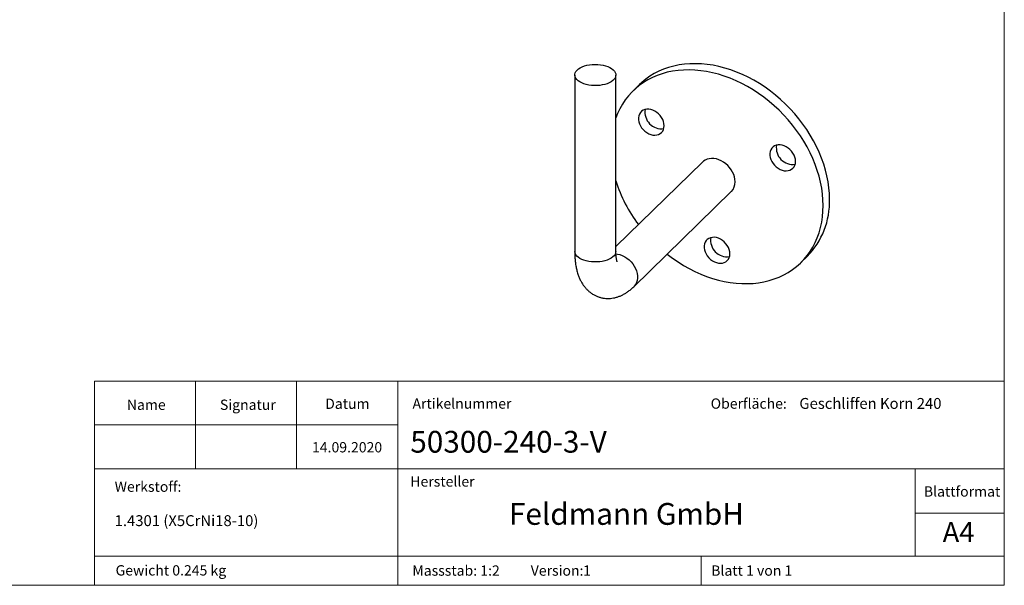
# Model space of a CAD drawing. Units: millimetres. Extents: x 10 to 584, y 10 to 410.
# Drawn here: x 297 to 584, y 10 to 175 of the extents above; entities that cross this region are included whole.
import ezdxf

# ---------------------------------------------------------------- set-up
doc = ezdxf.new("R2010")
doc.units = ezdxf.units.MM
doc.header["$LTSCALE"] = 2
doc.styles.add('SLDTEXTSTYLE0', font='TXT', dxfattribs={"width": 0.75})
doc.styles.add('SLDTEXTSTYLE1', font='TXT', dxfattribs={"width": 0.692308})

msp = doc.modelspace()

# ---------------------------------------------------------------- linework, layer by layer
at = {"color": 7, "linetype": 'Continuous', "lineweight": 18}
for p, q in [((584, 410), (584, 10)), ((318.8, 69.5), (348.26, 69.5)), ((318.8, 69.5), (318.8, 56.75)), ((348.26, 69.5), (377.72, 69.5)), ((348.26, 44), (348.26, 69.5)), ((377.72, 69.5), (407.2, 69.5)), ((377.72, 69.5), (377.72, 44)), ((407.2, 69.5), (584, 69.5)), ((407.2, 69.5), (407.2, 10)), ((318.8, 56.75), (348.26, 56.75)), ((318.8, 44), (318.8, 56.75)), ((348.26, 56.75), (377.72, 56.75)), ((377.72, 56.75), (407.2, 56.75)), ((348.26, 44), (318.8, 44)), ((318.8, 44), (318.8, 18.5)), ((377.72, 44), (348.26, 44)), ((377.72, 44), (407.2, 44)), ((407.2, 44), (558, 44)), ((584, 44), (558, 44)), ((558, 30.99), (558, 44)), ((558, 18.5), (558, 30.99)), ((584, 30.99), (558, 30.99)), ((318.8, 18.5), (584, 18.5)), ((318.8, 10), (318.8, 18.5)), ((495.6, 10), (495.6, 18.5)), ((10, 10), (584, 10))]:
    msp.add_line(p, q, dxfattribs=at)
at = {"color": 7, "linetype": 'Continuous', "lineweight": 25}
for p, q in [((458.77, 158.79), (458.77, 107.36)), ((470.77, 107.36), (470.77, 158.79)), ((477.66, 155.99), (475.8, 154.17)), ((496.05, 133.42), (470.77, 108.75)), ((475.97, 97.04), (504.43, 124.83)), ((524.69, 104.08), (526.56, 105.9))]:
    msp.add_line(p, q, dxfattribs=at)
at = {"color": 7, "linetype": 'Continuous', "lineweight": 25, "flags": 128}
for points in [[(459.47, 160.24), (459.89, 160.59), (460.4, 160.91), (460.98, 161.19), (461.64, 161.43), (462.34, 161.62), (463.1, 161.76), (463.88, 161.85), (464.68, 161.88), (465.48, 161.86), (466.27, 161.79), (467.03, 161.66), (467.75, 161.48), (468.42, 161.25), (469.02, 160.98), (469.55, 160.67), (469.99, 160.32), (470.34, 159.95), (470.59, 159.56), (470.73, 159.15), (470.77, 158.74), (470.71, 158.33), (470.53, 157.92), (470.26, 157.54), (469.88, 157.17), (469.42, 156.84), (468.87, 156.53), (468.25, 156.27), (467.56, 156.06), (466.83, 155.89), (466.06, 155.77), (465.27, 155.71), (464.47, 155.71), (463.67, 155.76), (462.9, 155.86), (462.15, 156.01), (461.46, 156.22), (460.82, 156.47), (460.25, 156.76), (459.77, 157.09), (459.37, 157.45), (459.07, 157.83), (458.87, 158.23), (458.78, 158.64), (458.8, 159.05), (458.92, 159.46), (459.14, 159.86), (459.47, 160.24)], [(533.06, 122.53), (533.02, 124.21), (532.87, 125.91), (532.63, 127.63), (532.3, 129.36), (531.88, 131.09), (531.36, 132.82), (530.75, 134.55), (530.05, 136.26), (529.27, 137.96), (528.4, 139.64), (527.45, 141.29), (526.43, 142.9), (525.32, 144.48), (524.15, 146.02), (522.91, 147.51), (521.6, 148.96), (520.23, 150.34), (518.81, 151.67), (517.34, 152.93), (515.82, 154.12), (514.25, 155.24), (512.65, 156.29), (511.02, 157.26), (509.36, 158.14), (507.67, 158.95), (505.97, 159.66), (504.26, 160.29), (502.54, 160.83), (500.82, 161.27), (499.1, 161.62), (497.39, 161.88), (495.7, 162.04), (494.03, 162.1), (492.38, 162.07), (490.76, 161.94), (489.18, 161.72), (487.64, 161.4), (486.14, 160.99), (484.69, 160.48), (483.29, 159.88), (481.96, 159.2), (480.68, 158.42), (479.47, 157.56), (478.34, 156.62), (477.66, 155.99)], [(531.2, 120.71), (531.15, 122.39), (531.01, 124.09), (530.77, 125.81), (530.43, 127.54), (530.01, 129.27), (529.49, 131), (528.88, 132.73), (528.18, 134.44), (527.4, 136.14), (526.53, 137.81), (525.59, 139.46), (524.56, 141.08), (523.46, 142.66), (522.28, 144.2), (521.04, 145.69), (519.73, 147.13), (518.37, 148.52), (516.94, 149.84), (515.47, 151.1), (513.95, 152.3), (512.39, 153.42), (510.78, 154.47), (509.15, 155.43), (507.49, 156.32), (505.81, 157.12), (504.11, 157.84), (502.39, 158.47), (500.67, 159.01), (498.95, 159.45), (497.24, 159.8), (495.53, 160.06), (493.83, 160.22), (492.16, 160.28), (490.51, 160.25), (488.9, 160.12), (487.31, 159.9), (485.77, 159.58), (484.27, 159.16), (482.82, 158.66), (481.43, 158.06), (480.09, 157.37), (478.82, 156.6), (477.61, 155.74), (476.47, 154.8), (475.4, 153.78), (474.42, 152.68), (473.51, 151.51), (472.68, 150.27), (471.94, 148.97), (471.29, 147.6), (470.77, 146.32)], [(484.85, 144.02), (484.8, 144.62), (484.66, 145.23), (484.42, 145.83), (484.1, 146.41), (483.7, 146.96), (483.23, 147.46), (482.71, 147.9), (482.14, 148.26), (481.55, 148.54), (480.94, 148.72), (480.34, 148.82), (479.76, 148.81), (479.21, 148.71), (478.72, 148.51), (478.28, 148.22), (477.92, 147.85), (477.64, 147.41), (477.44, 146.91), (477.35, 146.35), (477.35, 145.77), (477.44, 145.16), (477.64, 144.55), (477.92, 143.96), (478.28, 143.39), (478.72, 142.87), (479.21, 142.4), (479.76, 142), (480.34, 141.68), (480.94, 141.44), (481.55, 141.3), (482.14, 141.26), (482.71, 141.31), (483.23, 141.46), (483.7, 141.71), (484.1, 142.04), (484.42, 142.45), (484.66, 142.92), (484.8, 143.45), (484.85, 144.02)], [(523.15, 133.61), (523.1, 134.21), (522.96, 134.82), (522.72, 135.42), (522.4, 136.01), (521.99, 136.55), (521.53, 137.05), (521, 137.49), (520.44, 137.85), (519.84, 138.13), (519.24, 138.32), (518.64, 138.41), (518.06, 138.4), (517.51, 138.3), (517.01, 138.1), (516.58, 137.82), (516.21, 137.45), (515.93, 137), (515.74, 136.5), (515.64, 135.95), (515.64, 135.36), (515.74, 134.75), (515.93, 134.15), (516.21, 133.55), (516.58, 132.98), (517.01, 132.46), (517.51, 131.99), (518.06, 131.59), (518.64, 131.27), (519.24, 131.04), (519.84, 130.9), (520.44, 130.85), (521, 130.91), (521.53, 131.06), (521.99, 131.3), (522.4, 131.63), (522.72, 132.04), (522.96, 132.51), (523.1, 133.04), (523.15, 133.61)], [(505.55, 127.68), (505.5, 128.38), (505.36, 129.09), (505.13, 129.8), (504.81, 130.5), (504.41, 131.18), (503.93, 131.82), (503.39, 132.41), (502.79, 132.94), (502.15, 133.41), (501.47, 133.79), (500.77, 134.1), (500.07, 134.31), (499.36, 134.44), (498.67, 134.46), (498.01, 134.4), (497.39, 134.24), (496.82, 133.98), (496.31, 133.64), (496.05, 133.42)], [(485.73, 106.57), (485.77, 106.54), (487.31, 105.38), (488.9, 104.3), (490.51, 103.29), (492.16, 102.36), (493.83, 101.51), (495.53, 100.75), (497.24, 100.08), (498.95, 99.5), (500.67, 99.01), (502.39, 98.61), (504.11, 98.31), (505.81, 98.1), (507.49, 97.99), (509.15, 97.97), (510.78, 98.05), (512.39, 98.23), (513.95, 98.5), (515.47, 98.87), (516.94, 99.33), (518.37, 99.88), (519.73, 100.52), (521.04, 101.25), (522.28, 102.07), (523.46, 102.97), (524.56, 103.95), (525.59, 105.01), (526.53, 106.14), (527.4, 107.35), (528.18, 108.62), (528.88, 109.96), (529.49, 111.35), (530.01, 112.8), (530.43, 114.3), (530.77, 115.85), (531.01, 117.43), (531.15, 119.06), (531.2, 120.71)], [(504, 106.67), (503.95, 107.27), (503.81, 107.88), (503.57, 108.48), (503.25, 109.07), (502.85, 109.61), (502.38, 110.11), (501.85, 110.55), (501.29, 110.91), (500.7, 111.19), (500.09, 111.38), (499.49, 111.47), (498.91, 111.46), (498.36, 111.36), (497.87, 111.16), (497.43, 110.88), (497.07, 110.51), (496.78, 110.06), (496.59, 109.56), (496.5, 109.01), (496.5, 108.42), (496.59, 107.82), (496.78, 107.21), (497.07, 106.61), (497.43, 106.04), (497.87, 105.52), (498.36, 105.05), (498.91, 104.65), (499.49, 104.33), (500.09, 104.1), (500.7, 103.96), (501.29, 103.91), (501.85, 103.97), (502.38, 104.12), (502.85, 104.36), (503.25, 104.69), (503.57, 105.1), (503.81, 105.57), (503.95, 106.1), (504, 106.67)]]:
    msp.add_lwpolyline(points, dxfattribs=at)
at = {"color": 8, "linetype": 'Continuous', "lineweight": 25, "flags": 128}
for points in [[(470.77, 107.36), (470.77, 107.31), (470.71, 106.9), (470.53, 106.49), (470.26, 106.11), (469.88, 105.74), (469.42, 105.41), (468.87, 105.1), (468.25, 104.84), (467.56, 104.63), (466.83, 104.46), (466.06, 104.34), (465.27, 104.28), (464.47, 104.28), (463.67, 104.33), (462.9, 104.43), (462.15, 104.58), (461.46, 104.79), (460.82, 105.04), (460.25, 105.33), (459.77, 105.66), (459.37, 106.02), (459.07, 106.4), (458.87, 106.8), (458.78, 107.21), (458.77, 107.36)], [(470.79, 106.66), (471.24, 106.6), (471.95, 106.43), (472.66, 106.17), (473.35, 105.82), (474.01, 105.4), (474.63, 104.9), (475.2, 104.33), (475.71, 103.72), (476.15, 103.06), (476.51, 102.37), (476.79, 101.66), (476.97, 100.95), (477.07, 100.24), (477.07, 99.56), (476.97, 98.9), (476.79, 98.29), (476.51, 97.73), (476.15, 97.24), (475.97, 97.04)]]:
    msp.add_lwpolyline(points, dxfattribs=at)
at = {"color": 7, "linetype": 'Continuous', "lineweight": 25}
for centre, radius, start, end in [((484.05, 147.92), 4.8, 170.2649, 278.3452), ((522.34, 137.52), 4.8, 170.2649, 278.3452), ((510.76, 140.41), 41.88, 197.3052, 217.0769), ((501.62, 127.58), 3.93, 315.7242, 1.5415), ((510.25, 121.87), 22.82, 315.5953, 1.6704), ((503.19, 110.58), 4.8, 170.2649, 278.3452)]:
    msp.add_arc(centre, radius, start, end, dxfattribs=at)
for points, knots in [([(458.77, 107.36), (458.78, 107.14), (458.78, 106.47), (458.83, 105.39), (458.96, 104.12), (459.15, 102.87), (459.43, 101.65), (459.77, 100.52), (460.18, 99.49), (460.63, 98.58), (461.12, 97.75), (461.67, 97), (462.27, 96.32), (462.91, 95.71), (463.62, 95.16), (464.4, 94.67), (465.24, 94.27), (466.1, 93.96), (466.98, 93.75), (467.87, 93.64), (468.76, 93.62), (469.64, 93.7), (470.51, 93.86), (471.37, 94.1), (472.22, 94.43), (473.06, 94.84), (473.89, 95.34), (474.72, 95.94), (475.41, 96.52), (475.82, 96.91), (475.97, 97.04)], [0, 0, 0, 0, 0.022658, 0.066628, 0.111287, 0.156827, 0.203182, 0.249894, 0.290341, 0.328781, 0.365284, 0.400124, 0.433625, 0.466092, 0.49779, 0.532148, 0.565659, 0.598479, 0.630824, 0.662884, 0.694826, 0.726872, 0.759262, 0.792263, 0.826176, 0.861338, 0.898104, 0.936796, 0.977595, 1, 1, 1, 1]), ([(471.18, 104.32), (471.18, 104.32), (471.18, 104.31), (471.15, 104.38), (471.1, 104.54), (471.02, 104.79), (470.95, 105.14), (470.88, 105.58), (470.82, 106.11), (470.78, 106.7), (470.78, 107.15), (470.77, 107.36)], [0, 0, 0, 0, 0.042715, 0.153033, 0.264721, 0.379077, 0.497006, 0.618985, 0.745152, 0.87539, 1, 1, 1, 1])]:
    msp.add_open_spline(points, degree=3, knots=knots, dxfattribs=at)

# ---------------------------------------------------------------- texts
at = {"color": 7, "linetype": 'Continuous', "lineweight": 0}
for s, insert, char_height, attachment_point, style in [('Name', (333.9, 64.15), 3, 2, 'SLDTEXTSTYLE0'), ('Signatur', (363.51, 64.15), 3, 2, 'SLDTEXTSTYLE0'), ('Datum', (392.51, 64.44), 3, 2, 'SLDTEXTSTYLE0'), ('Artikelnummer', (411.5, 64.49), 3, 1, 'SLDTEXTSTYLE0'), ('Oberfläche:', (498.41, 64.49), 3, 1, 'SLDTEXTSTYLE0'), ('Geschliffen Korn 240', (524.26, 64.62), 3.175, 1, 'SLDTEXTSTYLE0'), ('50300-240-3-V', (410.86, 55.03), 6.35, 1, 'SLDTEXTSTYLE0'), ('14.09.2020', (392.43, 51.75), 3, 2, 'SLDTEXTSTYLE0'), ('Werkstoff:', (324.68, 40.26), 3, 1, 'SLDTEXTSTYLE0'), ('Hersteller', (410.86, 41.77), 3, 1, 'SLDTEXTSTYLE0'), ('Blattformat', (560.55, 38.86), 3, 1, 'SLDTEXTSTYLE0'), ('Feldmann GmbH', (439.62, 33.99), 6.35, 1, 'SLDTEXTSTYLE0'), ('1.4301 (X5CrNi18-10)', (324.68, 30.44), 3.175, 1, 'SLDTEXTSTYLE0'), ('A4', (566.04, 28.43), 5.821, 1, 'SLDTEXTSTYLE0'), ('Gewicht 0.245 kg', (341.07, 15.86), 3, 2, 'SLDTEXTSTYLE0'), ('Massstab: 1:2', (411.45, 15.8), 3, 1, 'SLDTEXTSTYLE0'), ('Version:', (445.96, 15.8), 3, 1, 'SLDTEXTSTYLE0'), ('1', (461.22, 15.8), 3, 1, 'SLDTEXTSTYLE0'), ('Blatt 1 von 1', (498.56, 15.8), 3, 1, 'SLDTEXTSTYLE1')]:
    msp.add_mtext(s, dxfattribs=dict(at, insert=insert, char_height=char_height, attachment_point=attachment_point, style=style))

doc.saveas('drawing.dxf')
